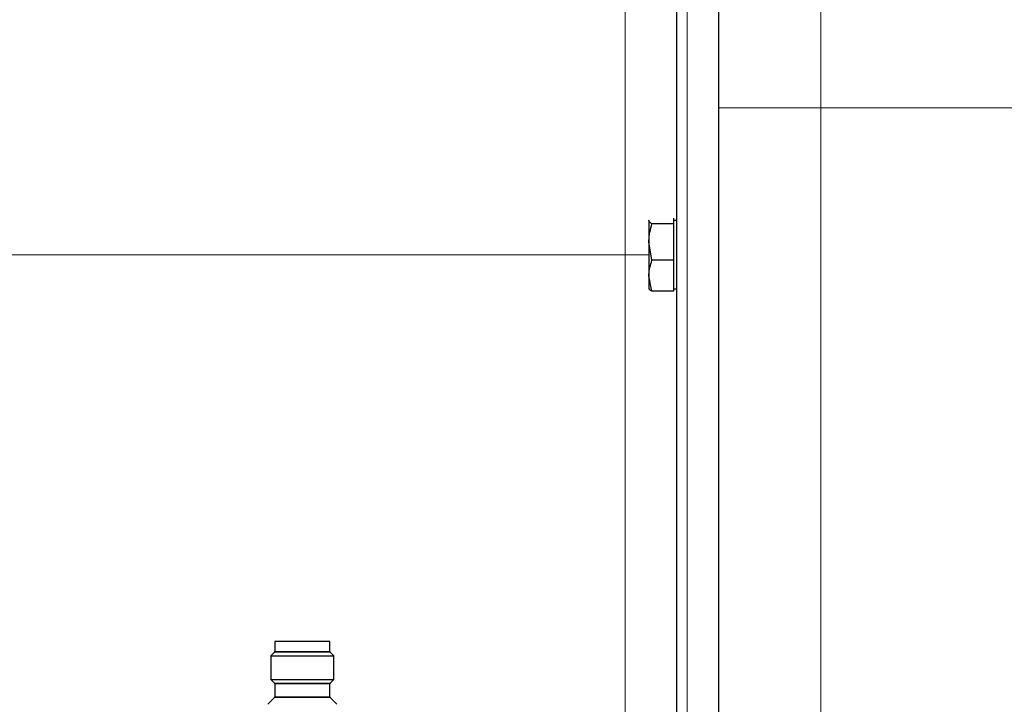
# Model space of a CAD drawing. Units: millimetres. Extents: x 115 to 4956, y 735 to 3194.
# Drawn here: x 2198 to 2386, y 2575 to 2705 of the extents above; entities that cross this region are included whole.
import ezdxf

# ---------------------------------------------------------------- set-up
doc = ezdxf.new("R2010")
doc.units = ezdxf.units.MM

msp = doc.modelspace()

# ---------------------------------------------------------------- linework, layer by layer
at = {"color": 8, "linetype": 'Continuous', "lineweight": 18}
for p, q in [((2325.3, 2930.25), (2325.3, 2572.69)), ((2313.51, 2660.35), (2313.51, 2895.04)), ((2350.81, 2884.87), (2350.81, 2688.35)), ((2350.81, 2688.35), (2450.36, 2688.35)), ((2350.81, 2688.35), (2350.81, 2490.83)), ((2005.64, 2660.35), (2313.51, 2660.35)), ((2313.51, 2660.35), (2318.03, 2660.35)), ((2313.51, 2571.43), (2313.51, 2660.35)), ((2246.72, 2584.68), (2251.97, 2584.68)), ((2251.97, 2584.68), (2257.22, 2584.68)), ((2251.97, 2584.54), (2246.66, 2584.54)), ((2257.28, 2584.54), (2251.97, 2584.54)), ((2246.66, 2578.66), (2257.28, 2578.66)), ((2251.97, 2578.52), (2246.72, 2578.52)), ((2257.22, 2578.52), (2251.97, 2578.52)), ((2251.97, 2575.94), (2246.66, 2575.94)), ((2246.72, 2576.08), (2251.97, 2576.08)), ((2251.97, 2576.08), (2257.22, 2576.08)), ((2257.28, 2575.94), (2251.97, 2575.94))]:
    msp.add_line(p, q, dxfattribs=at)
at = {"color": 7, "linetype": 'Continuous', "lineweight": 25}
for p, q in [((2323.33, 2571.84), (2323.33, 2928.25)), ((2331.33, 2688.34), (2331.33, 2873.91)), ((2331.33, 2526.77), (2331.33, 2688.34)), ((2322.73, 2667.32), (2322.73, 2666.79)), ((2318.07, 2666.92), (2318.03, 2666.85)), ((2318.03, 2666.79), (2318.03, 2662.78)), ((2322.73, 2666.26), (2318.61, 2666.26)), ((2323.33, 2666.85), (2322.73, 2666.85)), ((2322.73, 2666.79), (2322.73, 2666.26)), ((2322.73, 2666.26), (2322.73, 2662.78)), ((2318.61, 2659.29), (2318.03, 2662.78)), ((2318.03, 2662.78), (2318.03, 2656.34)), ((2322.73, 2662.78), (2322.73, 2659.29)), ((2322.73, 2659.29), (2318.61, 2659.29)), ((2322.73, 2659.29), (2322.73, 2656.34)), ((2318.61, 2653.39), (2318.03, 2656.34)), ((2318.03, 2656.34), (2318.03, 2653.86)), ((2322.73, 2656.34), (2322.73, 2653.39)), ((2318.03, 2653.85), (2318.07, 2653.79)), ((2322.73, 2653.39), (2318.61, 2653.39)), ((2322.73, 2653.85), (2323.33, 2653.85)), ((2246.72, 2586.6), (2246.72, 2584.68)), ((2257.22, 2586.6), (2246.72, 2586.6)), ((2257.22, 2584.68), (2257.22, 2586.6)), ((2246.66, 2584.54), (2245.97, 2583.85)), ((2245.97, 2583.85), (2245.97, 2579.35)), ((2245.97, 2583.85), (2251.97, 2583.85)), ((2251.97, 2583.85), (2257.97, 2583.85)), ((2257.97, 2583.85), (2257.28, 2584.54)), ((2257.97, 2579.35), (2257.97, 2583.85)), ((2245.97, 2579.35), (2246.66, 2578.66)), ((2245.97, 2579.35), (2251.97, 2579.35)), ((2251.97, 2579.35), (2257.97, 2579.35)), ((2257.28, 2578.66), (2257.97, 2579.35)), ((2246.72, 2578.52), (2246.72, 2576.08)), ((2257.22, 2576.08), (2257.22, 2578.52)), ((2246.66, 2575.94), (2245.38, 2574.66)), ((2258.56, 2574.66), (2257.28, 2575.94))]:
    msp.add_line(p, q, dxfattribs=at)
for centre, start, end in [((2246.52, 2584.68), 315, 0), ((2257.42, 2584.68), 180, 225), ((2246.52, 2578.52), 0, 45), ((2257.42, 2578.52), 135, 180), ((2246.52, 2576.08), 315, 0), ((2257.42, 2576.08), 180, 225)]:
    msp.add_arc(centre, 0.2, start, end, dxfattribs=at)
at = {"color": 8, "linetype": 'Continuous', "lineweight": 18}
for points, knots in [([(2204.02, 2893.11), (2204.02, 2893.1), (2204.01, 2893.1), (2203.27, 2892.8), (2201.99, 2892.26), (2200.14, 2891.48), (2197.59, 2890.37), (2194.25, 2888.89), (2190.08, 2886.97), (2185.45, 2884.76), (2179.2, 2881.63), (2171.15, 2877.36), (2161.18, 2871.62), (2150.84, 2865.14), (2139.95, 2857.73), (2128.67, 2849.34), (2117.09, 2839.91), (2105.49, 2829.56), (2093.97, 2818.24), (2082.59, 2805.94), (2071.66, 2792.89), (2061.26, 2779.12), (2052.46, 2766.22), (2045.08, 2754.33), (2038.96, 2743.7), (2033.16, 2732.76), (2027.68, 2721.51), (2022.56, 2709.99), (2017.75, 2698.08), (2013.29, 2685.8), (2009.18, 2673.18), (2006.82, 2664.63), (2005.64, 2660.35)], [0, 0, 0, 0, 0.013151, 0.030859, 0.048569, 0.066727, 0.084888, 0.108356, 0.13183, 0.155686, 0.179546, 0.22127, 0.263003, 0.305326, 0.347651, 0.393582, 0.439545, 0.485475, 0.532708, 0.57998, 0.627204, 0.672957, 0.718707, 0.749802, 0.780915, 0.812007, 0.842854, 0.873723, 0.904566, 0.936369, 0.968201, 1, 1, 1, 1]), ([(2350.81, 2688.35), (2349.7, 2688.35), (2347.46, 2688.35), (2344.22, 2688.35), (2341.15, 2688.35), (2338.4, 2688.35), (2335.99, 2688.35), (2334.03, 2688.35), (2332.56, 2688.35), (2331.59, 2688.34), (2331.34, 2688.34), (2331.33, 2688.34), (2331.33, 2688.34)], [0, 0, 0, 0, 0.107646, 0.218414, 0.32606, 0.436828, 0.544475, 0.655244, 0.762893, 0.873664, 0.992048, 1, 1, 1, 1])]:
    msp.add_open_spline(points, degree=3, knots=knots, dxfattribs=at)
at = {"color": 7, "linetype": 'Continuous', "lineweight": 25}
for points, knots in [([(2318.03, 2666.79), (2318.02, 2666.83), (2318.01, 2666.88), (2318.07, 2666.92), (2318.07, 2666.92)], [0, 0, 0, 0, 0.989214, 1, 1, 1, 1]), ([(2318.61, 2666.26), (2318.54, 2666.3), (2318.19, 2666.47), (2318.1, 2666.65), (2318.03, 2666.79)], [0, 0, 0, 0, 0.223713, 1, 1, 1, 1]), ([(2318.03, 2662.78), (2318.03, 2662.86), (2318.04, 2664.03), (2318.34, 2665.19), (2318.61, 2666.26)], [0, 0, 0, 0, 0.070215, 1, 1, 1, 1]), ([(2318.03, 2656.34), (2318.03, 2656.41), (2318.04, 2657.41), (2318.34, 2658.38), (2318.61, 2659.29)], [0, 0, 0, 0, 0.070215, 1, 1, 1, 1]), ([(2318.03, 2653.92), (2318.1, 2653.78), (2318.19, 2653.6), (2318.54, 2653.43), (2318.61, 2653.39)], [0, 0, 0, 0, 0.7762867, 1, 1, 1, 1])]:
    msp.add_open_spline(points, degree=3, knots=knots, dxfattribs=at)

doc.saveas('drawing.dxf')
